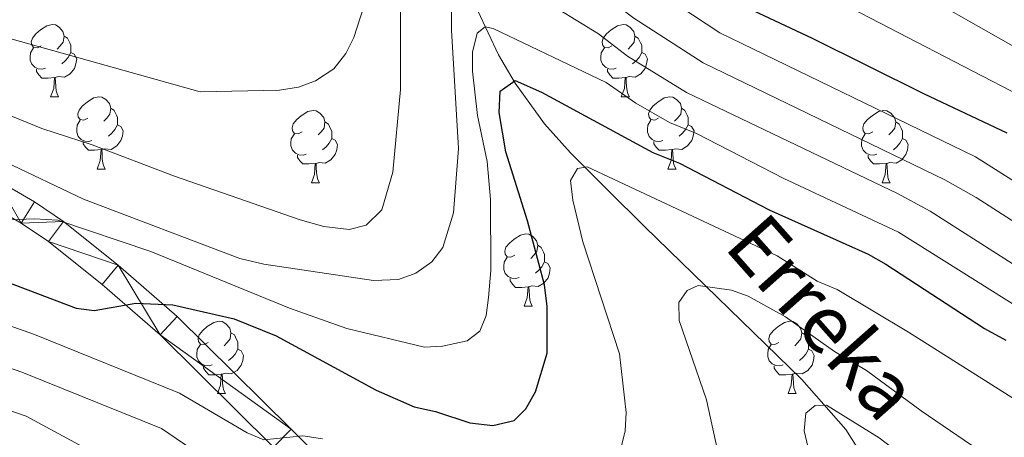
# Model space of a CAD drawing. Units: metres. Extents: x 595533 to 600030, y 4784232 to 4787266.
# Drawn here: x 597279 to 597416, y 4785388 to 4785446 of the extents above; entities that cross this region are included whole.
import ezdxf

# ---------------------------------------------------------------- set-up
doc = ezdxf.new("R2010")
doc.units = ezdxf.units.M
doc.header["$MEASUREMENT"] = 0
doc.linetypes.add('DGN Style 3', pattern=[1147.6976, 819.784, -327.9136])
for name, color, linetype, lineweight in [('Nivel 11', 7, 'Continuous', 0), ('Nivel 21', 7, 'Continuous', 0), ('Nivel 36', 7, 'Continuous', 0), ('Nivel 4', 7, 'Continuous', 0), ('Nivel 43', 7, 'Continuous', 0), ('Nivel 5', 7, 'Continuous', 0), ('Nivel 54', 7, 'Continuous', 0), ('Nivel 61', 7, 'Continuous', 0), ('Nivel 63', 7, 'Continuous', 0)]:
    doc.layers.add(name, color=color, linetype=linetype, lineweight=lineweight)
doc.styles.add('Style-timesi', font='timesi.shx', dxfattribs={"bigfont": 'timesibig.shx'})

msp = doc.modelspace()

# ---------------------------------------------------------------- linework, layer by layer
at = {"layer": 'Nivel 11', "color": 142, "linetype": 'DGN Style 3', "lineweight": 13}
msp.add_polyline3d([(597328.46, 4785538.85, 423.4), (597329.18, 4785534.31, 421.3), (597331.72, 4785523.37, 415.77), (597332.32, 4785518.91, 413.8), (597332.91, 4785511.94, 411.19), (597333.7, 4785495.35, 405.66), (597334.38, 4785486.05, 401.91), (597335.49, 4785476.95, 397.42), (597337.42, 4785466.01, 391.56), (597340.08, 4785455.37, 385.73), (597342.9, 4785447.15, 381.27), (597345.76, 4785441.05, 377.88), (597348.06, 4785437.11, 375.7), (597352.15, 4785431.44, 372.68), (597355.75, 4785427.44, 370.68), (597360.91, 4785422.27, 368.5), (597366.09, 4785417.13, 366.81), (597387.93, 4785395.93, 361.14), (597394.04, 4785388.98, 359.44), (597396.68, 4785384.78, 358.46), (597398.86, 4785380.47, 357.36), (597406.17, 4785365.01, 352.39)], dxfattribs=at)
at = {"layer": 'Nivel 21', "color": 250, "linetype": 'Continuous', "lineweight": 13}
for points in [[(597275.9, 4785423.7, 380.53), (597281.28, 4785420.64, 379.5), (597285.29, 4785417.9, 378.27), (597292.91, 4785411.83, 375.9), (597301.12, 4785404.69, 374.19), (597316.95, 4785389.03, 369.76), (597334.47, 4785371.65, 365.68), (597339.58, 4785366.97, 364.62), (597345.4, 4785362.45, 363.52), (597351.73, 4785358.27, 362.45), (597354.61, 4785356.75, 362.05), (597359.29, 4785355.07, 361.5), (597368.29, 4785353.43, 360.11), (597373.23, 4785353.17, 359.14), (597378.17, 4785353.53, 358.14), (597380.56, 4785353.96, 357.6), (597384.62, 4785355.21, 356.84), (597394.02, 4785358.68, 357.28), (597396.36, 4785359.5, 357.08), (597402.1, 4785361.48, 355.46), (597407.06, 4785362.93, 354.51), (597412.75, 4785363.99, 353.76), (597417.72, 4785364.41, 353.21)], [(597274.26, 4785420.61, 380.53), (597279.43, 4785417.67, 379.5), (597283.21, 4785415.09, 378.27), (597290.67, 4785409.14, 375.9), (597298.74, 4785402.12, 374.19), (597314.49, 4785386.55, 369.76), (597332.06, 4785369.11, 365.68), (597337.32, 4785364.3, 364.62), (597343.35, 4785359.6, 363.52), (597349.94, 4785355.25, 362.45), (597353.19, 4785353.54, 362.05), (597358.38, 4785351.68, 361.5), (597367.88, 4785349.94, 360.11), (597373.26, 4785349.67, 359.14), (597378.6, 4785350.06, 358.14), (597381.38, 4785350.55, 357.6), (597385.74, 4785351.89, 356.84), (597395.21, 4785355.38, 357.28), (597397.51, 4785356.2, 357.08), (597403.16, 4785358.14, 355.46), (597407.87, 4785359.52, 354.51), (597413.22, 4785360.51, 353.76), (597417.85, 4785360.9, 353.21)]]:
    msp.add_polyline3d(points, dxfattribs=at)
at = {"layer": 'Nivel 36', "color": 92, "linetype": 'Continuous', "lineweight": 0}
for p, q in [((597283.5, 4785435.22), (597284.63, 4785435.22)), ((597362.83, 4785435.22), (597363.95, 4785435.22)), ((597289.98, 4785425.18), (597291.1, 4785425.18)), ((597369.3, 4785425.18), (597370.43, 4785425.18)), ((597319.75, 4785423.28), (597320.87, 4785423.28)), ((597399.07, 4785423.28), (597400.2, 4785423.28)), ((597349.32, 4785406.14), (597350.45, 4785406.14)), ((597306.69, 4785394), (597307.81, 4785394)), ((597386.01, 4785394), (597387.14, 4785394))]:
    msp.add_line(p, q, dxfattribs=at)
at = {"layer": 'Nivel 36', "color": 92, "linetype": 'Continuous', "lineweight": 0, "flags": 128}
for points in [[(597282.2, 4785442.28), (597281.67, 4785442.01), (597281.14, 4785442.07), (597280.88, 4785442.44), (597280.82, 4785442.86), (597280.98, 4785443.38), (597281.46, 4785443.98), (597282.1, 4785444.51), (597283, 4785445.09), (597283.74, 4785445.25), (597284.17, 4785445.2), (597284.7, 4785444.88), (597285.23, 4785444.3), (597285.39, 4785443.66), (597285.28, 4785442.81), (597284.85, 4785442.28), (597284.43, 4785441.85)], [(597361.53, 4785442.28), (597361, 4785442.01), (597360.47, 4785442.07), (597360.2, 4785442.44), (597360.15, 4785442.86), (597360.31, 4785443.38), (597360.79, 4785443.98), (597361.42, 4785444.51), (597362.32, 4785445.09), (597363.07, 4785445.25), (597363.49, 4785445.2), (597364.02, 4785444.88), (597364.55, 4785444.3), (597364.71, 4785443.66), (597364.6, 4785442.81), (597364.18, 4785442.28), (597363.76, 4785441.85)], [(597285.39, 4785443.66), (597285.86, 4785443.34), (597286.18, 4785442.7), (597286.34, 4785442.38), (597286.34, 4785441.8), (597286.34, 4785441.38), (597285.97, 4785440.69), (597285.55, 4785440.21), (597285.07, 4785439.79)], [(597364.71, 4785443.66), (597365.19, 4785443.34), (597365.5, 4785442.7), (597365.66, 4785442.38), (597365.66, 4785441.8), (597365.66, 4785441.38), (597365.29, 4785440.69), (597364.87, 4785440.21), (597364.39, 4785439.79)], [(597282.79, 4785439.2), (597282.36, 4785439.04), (597281.78, 4785439.1), (597281.3, 4785439.31), (597280.88, 4785439.73), (597280.66, 4785440.32), (597280.66, 4785440.74), (597280.72, 4785441.32), (597281.14, 4785442.01)], [(597362.11, 4785439.2), (597361.69, 4785439.04), (597361.1, 4785439.1), (597360.63, 4785439.31), (597360.2, 4785439.73), (597359.99, 4785440.32), (597359.99, 4785440.74), (597360.04, 4785441.32), (597360.47, 4785442.01)], [(597286.34, 4785441.38), (597286.79, 4785441.13), (597287.14, 4785440.51), (597287.03, 4785439.79), (597286.82, 4785439.15), (597286.23, 4785438.41), (597285.44, 4785437.93), (597284.59, 4785438.04), (597284.16, 4785437.9)], [(597365.66, 4785441.38), (597366.12, 4785441.13), (597366.46, 4785440.51), (597366.35, 4785439.79), (597366.14, 4785439.15), (597365.56, 4785438.41), (597364.76, 4785437.93), (597363.91, 4785438.03), (597363.48, 4785437.9)], [(597284.05, 4785437.9), (597283.16, 4785437.82), (597282.31, 4785437.82), (597281.89, 4785438.25), (597281.57, 4785438.72), (597281.57, 4785439.04)], [(597363.37, 4785437.9), (597362.48, 4785437.82), (597361.64, 4785437.82), (597361.21, 4785438.25), (597360.89, 4785438.72), (597360.89, 4785439.04)], [(597283.5, 4785435.22), (597283.94, 4785436.38), (597284.05, 4785437.9), (597284.16, 4785437.9), (597284.19, 4785437.32), (597284.23, 4785436.64), (597284.3, 4785436.02), (597284.41, 4785435.62), (597284.63, 4785435.22)], [(597362.83, 4785435.22), (597363.26, 4785436.38), (597363.37, 4785437.9), (597363.48, 4785437.9), (597363.52, 4785437.32), (597363.55, 4785436.63), (597363.62, 4785436.02), (597363.74, 4785435.62), (597363.95, 4785435.22)], [(597288.68, 4785432.24), (597288.15, 4785431.98), (597287.62, 4785432.04), (597287.35, 4785432.4), (597287.3, 4785432.83), (597287.46, 4785433.35), (597287.94, 4785433.94), (597288.57, 4785434.48), (597289.47, 4785435.06), (597290.22, 4785435.22), (597290.64, 4785435.16), (597291.17, 4785434.85), (597291.7, 4785434.26), (597291.86, 4785433.62), (597291.75, 4785432.78), (597291.33, 4785432.24), (597290.91, 4785431.82)], [(597368, 4785432.24), (597367.47, 4785431.98), (597366.94, 4785432.04), (597366.68, 4785432.4), (597366.62, 4785432.83), (597366.78, 4785433.35), (597367.26, 4785433.94), (597367.9, 4785434.48), (597368.8, 4785435.06), (597369.54, 4785435.22), (597369.97, 4785435.16), (597370.5, 4785434.85), (597371.03, 4785434.26), (597371.19, 4785433.62), (597371.08, 4785432.78), (597370.65, 4785432.24), (597370.23, 4785431.82)], [(597291.86, 4785433.62), (597292.34, 4785433.31), (597292.65, 4785432.67), (597292.81, 4785432.35), (597292.81, 4785431.77), (597292.81, 4785431.34), (597292.44, 4785430.66), (597292.02, 4785430.18), (597291.54, 4785429.76)], [(597318.45, 4785430.34), (597317.92, 4785430.08), (597317.39, 4785430.13), (597317.12, 4785430.5), (597317.07, 4785430.92), (597317.23, 4785431.44), (597317.71, 4785432.04), (597318.34, 4785432.57), (597319.24, 4785433.16), (597319.99, 4785433.32), (597320.41, 4785433.26), (597320.94, 4785432.94), (597321.47, 4785432.36), (597321.63, 4785431.72), (597321.52, 4785430.87), (597321.1, 4785430.34), (597320.68, 4785429.92)], [(597371.19, 4785433.62), (597371.66, 4785433.31), (597371.98, 4785432.67), (597372.14, 4785432.35), (597372.14, 4785431.77), (597372.14, 4785431.34), (597371.77, 4785430.66), (597371.35, 4785430.18), (597370.87, 4785429.76)], [(597397.77, 4785430.34), (597397.24, 4785430.08), (597396.71, 4785430.13), (597396.45, 4785430.5), (597396.39, 4785430.92), (597396.55, 4785431.44), (597397.03, 4785432.04), (597397.67, 4785432.57), (597398.57, 4785433.16), (597399.31, 4785433.32), (597399.74, 4785433.26), (597400.27, 4785432.94), (597400.8, 4785432.36), (597400.96, 4785431.72), (597400.85, 4785430.87), (597400.42, 4785430.34), (597400, 4785429.92)], [(597289.26, 4785429.16), (597288.84, 4785429), (597288.25, 4785429.06), (597287.78, 4785429.28), (597287.35, 4785429.7), (597287.14, 4785430.28), (597287.14, 4785430.7), (597287.19, 4785431.29), (597287.62, 4785431.98)], [(597368.59, 4785429.16), (597368.16, 4785429), (597367.58, 4785429.06), (597367.1, 4785429.28), (597366.68, 4785429.7), (597366.46, 4785430.28), (597366.46, 4785430.7), (597366.52, 4785431.29), (597366.94, 4785431.98)], [(597292.81, 4785431.34), (597293.27, 4785431.1), (597293.61, 4785430.48), (597293.5, 4785429.76), (597293.29, 4785429.12), (597292.71, 4785428.38), (597291.91, 4785427.9), (597291.06, 4785428), (597290.63, 4785427.87)], [(597321.63, 4785431.72), (597322.11, 4785431.4), (597322.42, 4785430.76), (597322.58, 4785430.44), (597322.58, 4785429.86), (597322.58, 4785429.44), (597322.21, 4785428.75), (597321.79, 4785428.27), (597321.31, 4785427.85)], [(597372.14, 4785431.34), (597372.59, 4785431.1), (597372.94, 4785430.48), (597372.83, 4785429.76), (597372.62, 4785429.12), (597372.03, 4785428.38), (597371.24, 4785427.9), (597370.39, 4785428), (597369.96, 4785427.87)], [(597400.96, 4785431.72), (597401.43, 4785431.4), (597401.75, 4785430.76), (597401.91, 4785430.44), (597401.91, 4785429.86), (597401.91, 4785429.44), (597401.54, 4785428.75), (597401.12, 4785428.27), (597400.64, 4785427.85)], [(597319.03, 4785427.26), (597318.61, 4785427.1), (597318.02, 4785427.16), (597317.55, 4785427.37), (597317.12, 4785427.8), (597316.91, 4785428.38), (597316.91, 4785428.8), (597316.96, 4785429.38), (597317.39, 4785430.08)], [(597322.58, 4785429.44), (597323.04, 4785429.19), (597323.38, 4785428.58), (597323.27, 4785427.85), (597323.06, 4785427.21), (597322.48, 4785426.47), (597321.68, 4785425.99), (597320.83, 4785426.1), (597320.4, 4785425.96)], [(597398.36, 4785427.26), (597397.93, 4785427.1), (597397.35, 4785427.16), (597396.87, 4785427.37), (597396.45, 4785427.8), (597396.23, 4785428.38), (597396.23, 4785428.8), (597396.29, 4785429.38), (597396.71, 4785430.08)], [(597401.91, 4785429.44), (597402.36, 4785429.19), (597402.71, 4785428.58), (597402.6, 4785427.85), (597402.39, 4785427.21), (597401.8, 4785426.47), (597401.01, 4785425.99), (597400.16, 4785426.1), (597399.73, 4785425.96)], [(597290.52, 4785427.87), (597289.63, 4785427.78), (597288.79, 4785427.78), (597288.36, 4785428.22), (597288.04, 4785428.69), (597288.04, 4785429)], [(597289.98, 4785425.18), (597290.41, 4785426.34), (597290.52, 4785427.87), (597290.63, 4785427.87), (597290.67, 4785427.28), (597290.7, 4785426.6), (597290.77, 4785425.98), (597290.89, 4785425.58), (597291.1, 4785425.18)], [(597369.85, 4785427.87), (597368.96, 4785427.78), (597368.11, 4785427.78), (597367.69, 4785428.22), (597367.37, 4785428.69), (597367.37, 4785429)], [(597369.3, 4785425.18), (597369.74, 4785426.34), (597369.85, 4785427.87), (597369.96, 4785427.87), (597369.99, 4785427.28), (597370.03, 4785426.6), (597370.1, 4785425.98), (597370.21, 4785425.58), (597370.43, 4785425.18)], [(597320.29, 4785425.96), (597319.4, 4785425.88), (597318.56, 4785425.88), (597318.13, 4785426.31), (597317.81, 4785426.78), (597317.81, 4785427.1)], [(597399.62, 4785425.96), (597398.73, 4785425.88), (597397.88, 4785425.88), (597397.46, 4785426.31), (597397.14, 4785426.78), (597397.14, 4785427.1)], [(597319.75, 4785423.28), (597320.18, 4785424.44), (597320.29, 4785425.96), (597320.4, 4785425.96), (597320.44, 4785425.38), (597320.47, 4785424.7), (597320.54, 4785424.08), (597320.66, 4785423.68), (597320.87, 4785423.28)], [(597399.07, 4785423.28), (597399.51, 4785424.44), (597399.62, 4785425.96), (597399.73, 4785425.96), (597399.76, 4785425.38), (597399.8, 4785424.7), (597399.87, 4785424.08), (597399.98, 4785423.68), (597400.2, 4785423.28)], [(597348.02, 4785413.2), (597347.49, 4785412.93), (597346.96, 4785412.99), (597346.7, 4785413.36), (597346.64, 4785413.78), (597346.8, 4785414.3), (597347.28, 4785414.9), (597347.92, 4785415.43), (597348.82, 4785416.01), (597349.56, 4785416.17), (597349.99, 4785416.12), (597350.52, 4785415.8), (597351.05, 4785415.22), (597351.21, 4785414.58), (597351.1, 4785413.73), (597350.67, 4785413.2), (597350.25, 4785412.77)], [(597351.21, 4785414.58), (597351.68, 4785414.26), (597352, 4785413.62), (597352.16, 4785413.3), (597352.16, 4785412.72), (597352.16, 4785412.3), (597351.79, 4785411.61), (597351.37, 4785411.13), (597350.89, 4785410.71)], [(597348.61, 4785410.12), (597348.18, 4785409.96), (597347.6, 4785410.02), (597347.12, 4785410.23), (597346.7, 4785410.65), (597346.48, 4785411.24), (597346.48, 4785411.66), (597346.54, 4785412.24), (597346.96, 4785412.93)], [(597352.16, 4785412.3), (597352.61, 4785412.05), (597352.96, 4785411.43), (597352.85, 4785410.71), (597352.64, 4785410.07), (597352.05, 4785409.33), (597351.26, 4785408.85), (597350.41, 4785408.95), (597349.98, 4785408.82)], [(597349.87, 4785408.82), (597348.98, 4785408.74), (597348.13, 4785408.74), (597347.71, 4785409.17), (597347.39, 4785409.64), (597347.39, 4785409.96)], [(597349.32, 4785406.14), (597349.76, 4785407.3), (597349.87, 4785408.82), (597349.98, 4785408.82), (597350.01, 4785408.24), (597350.05, 4785407.55), (597350.12, 4785406.94), (597350.23, 4785406.54), (597350.45, 4785406.14)], [(597305.39, 4785401.06), (597304.86, 4785400.79), (597304.33, 4785400.85), (597304.06, 4785401.22), (597304.01, 4785401.64), (597304.17, 4785402.16), (597304.65, 4785402.76), (597305.28, 4785403.29), (597306.18, 4785403.87), (597306.93, 4785404.03), (597307.35, 4785403.98), (597307.88, 4785403.66), (597308.41, 4785403.08), (597308.57, 4785402.44), (597308.46, 4785401.59), (597308.04, 4785401.06), (597307.62, 4785400.63)], [(597384.71, 4785401.06), (597384.18, 4785400.79), (597383.65, 4785400.85), (597383.39, 4785401.22), (597383.33, 4785401.64), (597383.49, 4785402.16), (597383.97, 4785402.76), (597384.61, 4785403.29), (597385.51, 4785403.87), (597386.25, 4785404.03), (597386.68, 4785403.98), (597387.21, 4785403.66), (597387.74, 4785403.08), (597387.9, 4785402.44), (597387.79, 4785401.59), (597387.36, 4785401.06), (597386.94, 4785400.63)], [(597308.57, 4785402.44), (597309.05, 4785402.12), (597309.36, 4785401.48), (597309.52, 4785401.16), (597309.52, 4785400.58), (597309.52, 4785400.16), (597309.15, 4785399.47), (597308.73, 4785398.99), (597308.25, 4785398.57)], [(597387.9, 4785402.44), (597388.37, 4785402.12), (597388.69, 4785401.48), (597388.85, 4785401.16), (597388.85, 4785400.58), (597388.85, 4785400.16), (597388.48, 4785399.47), (597388.06, 4785398.99), (597387.58, 4785398.57)], [(597305.97, 4785397.98), (597305.55, 4785397.82), (597304.96, 4785397.88), (597304.49, 4785398.09), (597304.06, 4785398.51), (597303.85, 4785399.1), (597303.85, 4785399.52), (597303.9, 4785400.1), (597304.33, 4785400.79)], [(597385.3, 4785397.98), (597384.87, 4785397.82), (597384.29, 4785397.88), (597383.81, 4785398.09), (597383.39, 4785398.51), (597383.17, 4785399.1), (597383.17, 4785399.52), (597383.23, 4785400.1), (597383.65, 4785400.79)], [(597309.52, 4785400.16), (597309.98, 4785399.91), (597310.32, 4785399.29), (597310.21, 4785398.57), (597310, 4785397.93), (597309.42, 4785397.19), (597308.62, 4785396.71), (597307.77, 4785396.81), (597307.34, 4785396.68)], [(597388.85, 4785400.16), (597389.3, 4785399.91), (597389.65, 4785399.29), (597389.54, 4785398.57), (597389.33, 4785397.93), (597388.74, 4785397.19), (597387.95, 4785396.71), (597387.1, 4785396.81), (597386.67, 4785396.68)], [(597307.23, 4785396.68), (597306.34, 4785396.6), (597305.5, 4785396.6), (597305.07, 4785397.03), (597304.75, 4785397.5), (597304.75, 4785397.82)], [(597386.56, 4785396.68), (597385.67, 4785396.6), (597384.82, 4785396.6), (597384.4, 4785397.03), (597384.08, 4785397.5), (597384.08, 4785397.82)], [(597306.69, 4785394), (597307.12, 4785395.16), (597307.23, 4785396.68), (597307.34, 4785396.68), (597307.38, 4785396.1), (597307.41, 4785395.41), (597307.48, 4785394.8), (597307.6, 4785394.4), (597307.81, 4785394)], [(597386.01, 4785394), (597386.45, 4785395.16), (597386.56, 4785396.68), (597386.67, 4785396.68), (597386.7, 4785396.1), (597386.74, 4785395.41), (597386.81, 4785394.8), (597386.92, 4785394.4), (597387.14, 4785394)]]:
    msp.add_lwpolyline(points, dxfattribs=at)
at = {"layer": 'Nivel 4', "color": 36, "linetype": 'Continuous', "lineweight": 30, "flags": 128}
for points, elevation in [([(597378.88, 4785448.26), (597389.36, 4785443.34), (597404.81, 4785435.69), (597416.39, 4785430.22)], 400), ([(597270.54, 4785412.08), (597287.08, 4785405.86), (597289.56, 4785405.52), (597295.34, 4785406.55), (597300.49, 4785406.3), (597309.02, 4785404.38), (597314.85, 4785402), (597328.75, 4785394.45), (597334.05, 4785392.16), (597337.02, 4785391.51), (597341.77, 4785389.92), (597344.96, 4785389.55), (597347.93, 4785390.22), (597349.58, 4785391.88), (597350.89, 4785394.2), (597352.52, 4785399.6), (597352.5, 4785406.1), (597352.16, 4785409.07), (597349.81, 4785417.99), (597346.8, 4785427.56), (597345.83, 4785433.01), (597346.01, 4785435.98), (597348.09, 4785437.47), (597351.72, 4785435.84), (597367.2, 4785427.48), (597370.93, 4785425.99), (597383.36, 4785419.5), (597397.12, 4785413.34), (597399.59, 4785411.97), (597413.31, 4785403.02), (597416.29, 4785401.38)], 375)]:
    msp.add_lwpolyline(points, dxfattribs=dict(at, elevation=elevation))
at = {"layer": 'Nivel 5', "color": 36, "linetype": 'Continuous', "lineweight": 0, "flags": 128}
for points, elevation in [([(597422.83, 4785439.1), (597396.23, 4785454.26), (597387.24, 4785459.06), (597379.86, 4785464.21), (597373.36, 4785469.11), (597361.33, 4785478.96), (597352.23, 4785487.86), (597348.58, 4785492.32), (597345.68, 4785495.23), (597335.32, 4785506.12), (597332.12, 4785508.65), (597331.02, 4785508.43), (597329.94, 4785499.83), (597327.96, 4785494.03), (597325.14, 4785489.68), (597319.66, 4785482.61), (597315.48, 4785478.85), (597312.21, 4785477.57), (597306.9, 4785476.84), (597287.08, 4785476.99), (597276.71, 4785476.3)], 410), ([(597269.34, 4785467.87), (597280.52, 4785466.47), (597283.11, 4785466.85), (597285.7, 4785466.65), (597297.38, 4785464.71), (597302.38, 4785464.64), (597308.61, 4785465.63), (597314.1, 4785467.85), (597316.52, 4785469.18), (597318.72, 4785470.74), (597320.48, 4785472.94), (597322.98, 4785478.12), (597324.75, 4785483.48), (597327.68, 4785489.49), (597330.53, 4785493.91), (597332.51, 4785495.68), (597333.61, 4785495.46), (597335.6, 4785494.15), (597343.59, 4785486.7), (597347.22, 4785482.66), (597356.34, 4785473.66), (597369.12, 4785463.36), (597383.06, 4785453.66), (597419.55, 4785434.7)], 405), ([(597262.43, 4785447.6), (597304.32, 4785435.88), (597315.33, 4785436.12), (597317.98, 4785436.57), (597320.32, 4785437.43), (597322.89, 4785439.1), (597324.56, 4785441.21), (597325.66, 4785443.47), (597327.57, 4785449.39), (597328.45, 4785462.6), (597328.89, 4785465.06), (597329.97, 4785468.34), (597331.51, 4785470.76), (597333.27, 4785471.43), (597335.77, 4785471.52), (597338.75, 4785470.73), (597357.49, 4785457.52), (597363.1, 4785453.01), (597376.54, 4785444.1), (597412.06, 4785426.88), (597434.91, 4785412.41)], 395), ([(597271.84, 4785435.08), (597282.31, 4785430.83), (597289.27, 4785428.53), (597300.74, 4785424.17), (597318.2, 4785418.14), (597321.48, 4785417.2), (597325, 4785416.77), (597327.39, 4785417.38), (597329.55, 4785419.51), (597331.09, 4785424.72), (597332.16, 4785436.25), (597332.15, 4785446.75), (597332.78, 4785456.23), (597334.74, 4785461.52), (597336.28, 4785462.63), (597340.46, 4785461.76), (597342.82, 4785460.87), (597358.56, 4785450.74), (597364.58, 4785446.14), (597374.21, 4785439.95), (597407.81, 4785423.67), (597412.16, 4785421.23), (597429.72, 4785409.97)], 390), ([(597277.18, 4785426.16), (597288.08, 4785421), (597309.79, 4785412.75), (597313.14, 4785411.97), (597328.39, 4785409.68), (597331.87, 4785409.84), (597334.29, 4785410.73), (597336.48, 4785412.28), (597338.02, 4785414.26), (597339.51, 4785419.11), (597340.22, 4785428.01), (597339.23, 4785444.45), (597339.2, 4785452.6), (597340.07, 4785454.8), (597341.17, 4785455.03), (597342.72, 4785454.37), (597359.64, 4785443.96), (597363.68, 4785440.86), (597371.88, 4785435.79), (597401.21, 4785421.8), (597405.77, 4785419.32), (597431.87, 4785402.64)], 385), ([(597275.49, 4785418.03), (597281.29, 4785418.28), (597284.52, 4785418.07), (597297.46, 4785413.74), (597316.73, 4785405.85), (597324.67, 4785403.01), (597335.47, 4785400.41), (597337.96, 4785400.58), (597341.41, 4785401.31), (597343.17, 4785402.64), (597344.04, 4785404.85), (597344.35, 4785407.33), (597344.68, 4785411.08), (597344.65, 4785420.93), (597344.19, 4785426.21), (597342.84, 4785432.6), (597342.16, 4785438.76), (597342.15, 4785441.4), (597342.8, 4785444.05), (597343.9, 4785444.94), (597345, 4785444.72), (597360.71, 4785437.19), (597364.83, 4785434.32), (597369.54, 4785431.64), (597373.26, 4785430.1), (597385.41, 4785423.85), (597401.37, 4785416.39), (597418.41, 4785405.72)], 380), ([(597362.08, 4785383.52), (597363.38, 4785388.81), (597363.48, 4785391.35), (597362.57, 4785399.49), (597357.46, 4785415.07), (597356.1, 4785420.84), (597355.76, 4785423.59), (597356.75, 4785425.24), (597358.07, 4785425.47), (597384.51, 4785413.1), (597390.06, 4785409.62), (597392.82, 4785408.42), (597402.76, 4785402.5), (597425.92, 4785387.87)], 370), ([(597376.67, 4785381.54), (597376.53, 4785384.62), (597374.67, 4785393.12), (597370.88, 4785404.14), (597370.83, 4785406.64), (597371.96, 4785408.32), (597373.5, 4785408.99), (597378.13, 4785408.35), (597380.48, 4785407.51), (597385.63, 4785404.63), (597392.47, 4785399.81), (597396.9, 4785397.18), (597404.48, 4785391.6), (597414.57, 4785384.72), (597423.58, 4785380.67)], 365), ([(597265.28, 4785407.82), (597281.28, 4785402.17), (597301.43, 4785394.06), (597310.84, 4785388.51), (597313.15, 4785387.54), (597318.56, 4785388.1), (597321.31, 4785387.67)], 370), ([(597264.29, 4785402.26), (597279.49, 4785396.97), (597298.93, 4785389.11), (597307.96, 4785382.98), (597316.32, 4785376.15), (597318.71, 4785374.66), (597331.51, 4785363.72), (597336.22, 4785363.7), (597341.58, 4785364.62), (597350.76, 4785363.97), (597353.84, 4785363.32), (597359.35, 4785363.12), (597364.87, 4785364.13), (597368.38, 4785365.36), (597372.54, 4785368.23), (597374, 4785370.27), (597376.04, 4785376.18), (597376.67, 4785381.54)], 365), ([(597261.4, 4785397.34), (597280.1, 4785390.84), (597294.66, 4785382.96), (597301.11, 4785379.13), (597318.68, 4785367.23), (597322.93, 4785363.9), (597342.36, 4785350.32), (597344.63, 4785349.27), (597347.21, 4785348.61), (597353.38, 4785347.93), (597358.49, 4785348.58), (597361.53, 4785349.5), (597364.39, 4785349.96), (597379.42, 4785357.86), (597385.93, 4785363.03)], 360), ([(597385.93, 4785363.03), (597387.68, 4785365.24), (597389.85, 4785370.46), (597390.56, 4785376.12), (597389.6, 4785383.09), (597388.26, 4785388.81), (597388.47, 4785391.24), (597389.79, 4785392.34), (597391.33, 4785392.35), (597398.66, 4785387.83), (597414.14, 4785376.03), (597418.57, 4785373.76), (597422.72, 4785372.1), (597436.33, 4785369.13), (597441.88, 4785366.41), (597445.58, 4785364.06), (597452.03, 4785359.12), (597459.73, 4785352.39), (597496.78, 4785314.33), (597505.84, 4785306.87), (597512.38, 4785303.34), (597534.9, 4785293.95), (597561.21, 4785279.66)], 360)]:
    msp.add_lwpolyline(points, dxfattribs=dict(at, elevation=elevation))
at = {"layer": 'Nivel 61', "color": 250, "linetype": 'Continuous', "lineweight": 0}
msp.add_3dface([(596462.24, 4784638.75), (596429.33, 4786952.34), (599812.98, 4787001.16), (599847.09, 4784687.58)], dxfattribs=at)
at = {"layer": 'Nivel 63', "color": 7, "linetype": 'Continuous', "lineweight": 0}
msp.add_3dface([(595575.51, 4784232.11), (595532.63, 4787201.75), (599987.12, 4787266), (600030.08, 4784296.38)], dxfattribs=at)

# ---------------------------------------------------------------- texts
at = {"layer": 'Nivel 43', "color": 142, "linetype": 'Continuous', "lineweight": 0, "style": 'Style-timesi'}
msp.add_text('Erreka', height=8, rotation=311.5447, dxfattribs=at).set_placement((597376.92, 4785414.36, 368.71))

# ---------------------------------------------------------------- meshes
at = {"layer": 'Nivel 54', "color": 20, "linetype": 'Continuous', "lineweight": 0}
mesh = msp.add_polyface(dxfattribs=at)
corners = [(597223.08, 4785939.32, 554.2), (597223.61, 4785942.71, 554.2), (597229, 4785938.8, 555.28), (597228.95, 4785942.24, 555.28), (597233.75, 4785939.35, 555.24), (597233.17, 4785942.73, 555.24), (597238.78, 4785940.47, 555.29), (597117.76, 4785408.59, 388.79), (597116.3, 4785411.78, 388.79), (597149.23, 4785423.77, 388.06), (597147.74, 4785426.94, 388.06), (597158.23, 4785427.88, 387.5), (597156.84, 4785431.09, 387.5), (597166.12, 4785434.87, 386.73), (597167.34, 4785431.59, 386.73), (597174.85, 4785434.12, 386.22), (597174.22, 4785437.6, 386.2), (597185.83, 4785436.76, 389.76), (597185.27, 4785440.22, 389.76), (597196.55, 4785441.2, 389.98), (597196.71, 4785437.7, 389.98), (597203.41, 4785437.73, 389.65), (597203.51, 4785441.23, 389.65), (597216.87, 4785440.37, 387.36), (597216.57, 4785436.88, 387.36), (597226.67, 4785439.32, 385.71), (597226.18, 4785435.85, 385.71), (597237.43, 4785437.44, 382.35), (597236.81, 4785434, 382.35), (597249.05, 4785431.72, 381.38), (597249.86, 4785435.13, 381.38), (597253.48, 4785430.44, 381.28), (597254.65, 4785433.74, 381.28), (597259.56, 4785431.66, 381.28), (597258.12, 4785428.47, 381.28), (597267.67, 4785423.89, 381.11), (597269.2, 4785427.03, 381.11), (597274.26, 4785420.61, 380.53), (597275.9, 4785423.7, 380.53), (597279.43, 4785417.67, 379.5), (597281.28, 4785420.64, 379.5), (597285.29, 4785417.9, 378.27), (597283.21, 4785415.09, 378.27), (597292.91, 4785411.83, 375.9), (597290.67, 4785409.14, 375.9), (597298.74, 4785402.12, 374.19), (597301.12, 4785404.69, 374.19), (597316.95, 4785389.03, 369.76), (597314.49, 4785386.55, 369.76), (597334.47, 4785371.65, 365.68), (597332.06, 4785369.11, 365.68), (597339.58, 4785366.97, 364.62), (597337.32, 4785364.3, 364.62), (597343.35, 4785359.6, 363.52), (597345.4, 4785362.45, 363.52), (597407.87, 4785359.52, 354.51), (597407.06, 4785362.93, 354.51), (597412.75, 4785363.99, 353.76), (597413.22, 4785360.51, 353.76), (597417.72, 4785364.41, 353.21), (597417.85, 4785360.9, 353.21), (597424.99, 4785360.84, 352.6), (597425.23, 4785364.34, 352.6), (597429.43, 4785360.26, 352.36), (597430.16, 4785363.7, 352.36), (597435.14, 4785358.55, 352.22), (597436.44, 4785361.81, 352.22)]
mesh.append_faces([[corners[k] for k in face] for face in [(0, 1, 2), (2, 3, 4), (4, 5, 6), (7, 8, 9), (9, 10, 11), (11, 13, 14), (14, 13, 15), (15, 16, 17), (17, 19, 20), (20, 19, 21), (21, 23, 24), (24, 25, 26), (26, 27, 28), (28, 27, 29), (29, 30, 31), (31, 33, 34), (34, 33, 35), (35, 36, 37), (37, 38, 39), (39, 41, 42), (42, 43, 44), (44, 43, 45), (45, 47, 48), (48, 49, 50), (50, 51, 52), (52, 51, 53), (58, 59, 60), (60, 59, 61), (61, 62, 63)]], dxfattribs={"vtx0": -1, "vtx1": -1, "color": 20})
mesh.append_faces([[corners[k] for k in face] for face in [(9, 8, 10), (11, 10, 12), (11, 12, 13), (15, 13, 16), (17, 16, 18), (17, 18, 19), (21, 19, 22), (21, 22, 23), (24, 23, 25), (26, 25, 27), (29, 27, 30), (31, 30, 32), (31, 32, 33), (35, 33, 36), (37, 36, 38), (39, 38, 40), (39, 40, 41), (42, 41, 43), (45, 43, 46), (45, 46, 47), (48, 47, 49), (50, 49, 51), (53, 51, 54), (55, 56, 57), (58, 57, 59), (61, 59, 62), (63, 62, 64), (65, 64, 66)]], dxfattribs={"vtx0": -1, "vtx2": -1, "color": 20})

doc.saveas('drawing.dxf')
